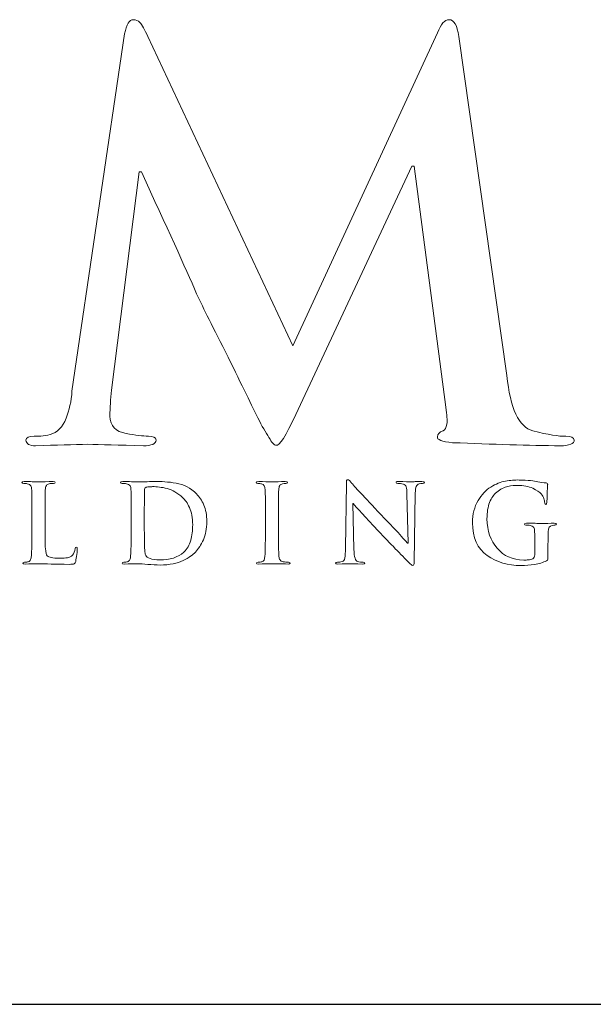
# Model space of a CAD drawing. Units: inches. Extents: x 0.5 to 8, y 0.3 to 10.6.
# Drawn here: x 2.9 to 3.3, y 9.6 to 10.4 of the extents above; entities that cross this region are included whole.
import ezdxf

# ---------------------------------------------------------------- set-up
doc = ezdxf.new("R2010")
doc.units = ezdxf.units.IN
doc.header["$MEASUREMENT"] = 0
doc.layers.add('LOGO', color=7, linetype='Continuous')

# ---------------------------------------------------------------- blocks, each defined once
blk = doc.blocks.new('block 188')
at = {"color": 7, "lineweight": 25, "true_color": 0xffffff}
blk.add_lwpolyline([(0.5125, 9.6307), (7.9875, 9.6307)], dxfattribs=at)
blk = doc.blocks.new('block 234')
at = {"layer": 'LOGO', "color": 175, "lineweight": 18, "true_color": 0x3953a4}
blk.add_open_spline([(3.28936, 10.06251), (3.28422, 10.06226), (3.27589, 10.0636), (3.26433, 10.06658), (3.25369, 10.06943), (3.24712, 10.08344), (3.24463, 10.1087), (3.24463, 10.1087), (3.20799, 10.36622), (3.20799, 10.36622), (3.20693, 10.37478), (3.20449, 10.37905), (3.2007, 10.37905), (3.1974, 10.37905), (3.19445, 10.37573), (3.19183, 10.36909), (3.19183, 10.36909), (3.08207, 10.13126), (3.08207, 10.13126), (3.08207, 10.13126), (2.97192, 10.36622), (2.97192, 10.36622), (2.9694, 10.37149), (2.96738, 10.37511), (2.96581, 10.37702), (2.96423, 10.37837), (2.96258, 10.37905), (2.96087, 10.37905), (2.95772, 10.37905), (2.95548, 10.37543), (2.95418, 10.36827), (2.95418, 10.36827), (2.91417, 10.0967), (2.91417, 10.0967), (2.91364, 10.0891), (2.91215, 10.08225), (2.90966, 10.07614), (2.90705, 10.0695), (2.90304, 10.06535), (2.89767, 10.06373), (2.8923, 10.06264), (2.88823, 10.06226), (2.88548, 10.06251), (2.88128, 10.06251), (2.8792, 10.06152), (2.8792, 10.05956), (2.87946, 10.05666), (2.8819, 10.05519), (2.88647, 10.05519), (2.9022, 10.05572), (2.91543, 10.05614), (2.92619, 10.05639), (2.93564, 10.05614), (2.94972, 10.05572), (2.96847, 10.05519), (2.97463, 10.05519), (2.97783, 10.05666), (2.9781, 10.05959), (2.97783, 10.06156), (2.97588, 10.06256), (2.97219, 10.06256), (2.96812, 10.06256), (2.96246, 10.06324), (2.95524, 10.06455), (2.94735, 10.0659), (2.94328, 10.0703), (2.94301, 10.07777), (2.94301, 10.08401), (2.94342, 10.0906), (2.94419, 10.09753), (2.94419, 10.09753), (2.96529, 10.26329), (2.96529, 10.26329), (2.96529, 10.26329), (2.96687, 10.26329), (2.96687, 10.26329), (2.98631, 10.22141), (3.0003, 10.19053), (3.00886, 10.17075), (3.01241, 10.16304), (3.0197, 10.14834), (3.03074, 10.12667), (3.0415, 10.10475), (3.04975, 10.08797), (3.05536, 10.07632), (3.05853, 10.07023), (3.06136, 10.06529), (3.06385, 10.06149), (3.06595, 10.05756), (3.0678, 10.05562), (3.06938, 10.05562), (3.07161, 10.05481), (3.0766, 10.0626), (3.08435, 10.079), (3.08435, 10.079), (3.17247, 10.26776), (3.17247, 10.26776), (3.17247, 10.26776), (3.17404, 10.26776), (3.17404, 10.26776), (3.17404, 10.26776), (3.19828, 10.08449), (3.19828, 10.08449), (3.19907, 10.07865), (3.19934, 10.07439), (3.19907, 10.07168), (3.19856, 10.06882), (3.19755, 10.06714), (3.19613, 10.06658), (3.19324, 10.06549), (3.19178, 10.06402), (3.19178, 10.06212), (3.19127, 10.05989), (3.19513, 10.05837), (3.20341, 10.05756), (3.2339, 10.05626), (3.26124, 10.05548), (3.28541, 10.05519), (3.2883, 10.05519), (3.29087, 10.05562), (3.2931, 10.05639), (3.29494, 10.05719), (3.29585, 10.05823), (3.29585, 10.05956), (3.2956, 10.06152), (3.29343, 10.06251), (3.28936, 10.06251)], degree=3, knots=[0, 0, 0, 0, 1, 1, 1, 2, 2, 2, 3, 3, 3, 4, 4, 4, 5, 5, 5, 6, 6, 6, 7, 7, 7, 8, 8, 8, 9, 9, 9, 10, 10, 10, 11, 11, 11, 12, 12, 12, 13, 13, 13, 14, 14, 14, 15, 15, 15, 16, 16, 16, 17, 17, 17, 18, 18, 18, 19, 19, 19, 20, 20, 20, 21, 21, 21, 22, 22, 22, 23, 23, 23, 24, 24, 24, 25, 25, 25, 26, 26, 26, 27, 27, 27, 28, 28, 28, 29, 29, 29, 30, 30, 30, 31, 31, 31, 32, 32, 32, 33, 33, 33, 34, 34, 34, 35, 35, 35, 36, 36, 36, 37, 37, 37, 38, 38, 38, 39, 39, 39, 40, 40, 40, 41, 41, 41, 42, 42, 42, 42], dxfattribs=at)
blk = doc.blocks.new('block 259')
at = {"layer": 'LOGO', "color": 175, "lineweight": 18, "true_color": 0x3953a4}
blk.add_open_spline([(2.91663, 9.97702), (2.91637, 9.97513), (2.91568, 9.97347), (2.91455, 9.97202), (2.91359, 9.97097), (2.91231, 9.97034), (2.91079, 9.97014), (2.90918, 9.9698), (2.90731, 9.96967), (2.90517, 9.96967), (2.90212, 9.96967), (2.89989, 9.96985), (2.89851, 9.97021), (2.89708, 9.97054), (2.89608, 9.97097), (2.89543, 9.9715), (2.89467, 9.97221), (2.8942, 9.9741), (2.89399, 9.97709), (2.89376, 9.97997), (2.8937, 9.98406), (2.89375, 9.98939), (2.89375, 9.98939), (2.89375, 10.00398), (2.89375, 10.00398), (2.89375, 10.01007), (2.89376, 10.01424), (2.89383, 10.0165), (2.89383, 10.01878), (2.89385, 10.02048), (2.89391, 10.02159), (2.89396, 10.02309), (2.89422, 10.02423), (2.8947, 10.02498), (2.89513, 10.02571), (2.89586, 10.02615), (2.89689, 10.02631), (2.89796, 10.02649), (2.89901, 10.02658), (2.90002, 10.02658), (2.90097, 10.02653), (2.90145, 10.02678), (2.90145, 10.02731), (2.90145, 10.02779), (2.90088, 10.02802), (2.89976, 10.02802), (2.89555, 10.02793), (2.89193, 10.02783), (2.88889, 10.02778), (2.88603, 10.02789), (2.88236, 10.02797), (2.87787, 10.02802), (2.8767, 10.02802), (2.87612, 10.02779), (2.87612, 10.02731), (2.87612, 10.02678), (2.87658, 10.02653), (2.87749, 10.02658), (2.87855, 10.02658), (2.87945, 10.02649), (2.88016, 10.02631), (2.88148, 10.0261), (2.88238, 10.02561), (2.88285, 10.0248), (2.88331, 10.0241), (2.88355, 10.02303), (2.88361, 10.02159), (2.88369, 10.02071), (2.88375, 10.01484), (2.88375, 10.00397), (2.88375, 10.00397), (2.88375, 9.98938), (2.88375, 9.98938), (2.88375, 9.98136), (2.88361, 9.97549), (2.88334, 9.97168), (2.88324, 9.97043), (2.88302, 9.96943), (2.88268, 9.96867), (2.88236, 9.96784), (2.88182, 9.9673), (2.88099, 9.96707), (2.88032, 9.96687), (2.87936, 9.96676), (2.87811, 9.96676), (2.87721, 9.96676), (2.8768, 9.96655), (2.87685, 9.9661), (2.87685, 9.96557), (2.87741, 9.96531), (2.87847, 9.96531), (2.88253, 9.96542), (2.88589, 9.96548), (2.88858, 9.96555), (2.89381, 9.96539), (2.90158, 9.96523), (2.91193, 9.96507), (2.91395, 9.96507), (2.91528, 9.96523), (2.91593, 9.96555), (2.91645, 9.96581), (2.91684, 9.96642), (2.91697, 9.9673), (2.91729, 9.96873), (2.91758, 9.97052), (2.91785, 9.97268), (2.91805, 9.97482), (2.91816, 9.97625), (2.91816, 9.97684), (2.91816, 9.97778), (2.91796, 9.97824), (2.91753, 9.97824), (2.91693, 9.97819), (2.91663, 9.97778), (2.91663, 9.97702)], degree=3, knots=[0, 0, 0, 0, 1, 1, 1, 2, 2, 2, 3, 3, 3, 4, 4, 4, 5, 5, 5, 6, 6, 6, 7, 7, 7, 8, 8, 8, 9, 9, 9, 10, 10, 10, 11, 11, 11, 12, 12, 12, 13, 13, 13, 14, 14, 14, 15, 15, 15, 16, 16, 16, 17, 17, 17, 18, 18, 18, 19, 19, 19, 20, 20, 20, 21, 21, 21, 22, 22, 22, 23, 23, 23, 24, 24, 24, 25, 25, 25, 26, 26, 26, 27, 27, 27, 28, 28, 28, 29, 29, 29, 30, 30, 30, 31, 31, 31, 32, 32, 32, 33, 33, 33, 34, 34, 34, 35, 35, 35, 36, 36, 36, 37, 37, 37, 38, 38, 38, 38], dxfattribs=at)
blk = doc.blocks.new('block 260')
at = {"layer": 'LOGO', "color": 175, "lineweight": 18, "true_color": 0x3953a4}
blk.add_open_spline([(3.00886, 10.0186), (3.00435, 10.02311), (2.99917, 10.02588), (2.99328, 10.02685), (2.98747, 10.02774), (2.98192, 10.02813), (2.97669, 10.02802), (2.97142, 10.02793), (2.96731, 10.02783), (2.96436, 10.02778), (2.96151, 10.02789), (2.95766, 10.02797), (2.9528, 10.02802), (2.95162, 10.02802), (2.95104, 10.02779), (2.95104, 10.02731), (2.95104, 10.02678), (2.95151, 10.02653), (2.95242, 10.02658), (2.95369, 10.02658), (2.95476, 10.02649), (2.95555, 10.02631), (2.95689, 10.0261), (2.95779, 10.02561), (2.95825, 10.0248), (2.9587, 10.0241), (2.95893, 10.02303), (2.959, 10.02159), (2.95909, 10.02071), (2.95913, 10.01484), (2.95913, 10.00397), (2.95913, 10.00397), (2.95913, 9.98936), (2.95913, 9.98936), (2.95913, 9.98136), (2.959, 9.97549), (2.95875, 9.97168), (2.95864, 9.97043), (2.95842, 9.96943), (2.95809, 9.96867), (2.95777, 9.96784), (2.95721, 9.9673), (2.9564, 9.96707), (2.95573, 9.96687), (2.95477, 9.96676), (2.95351, 9.96676), (2.95262, 9.96676), (2.9522, 9.96655), (2.95227, 9.9661), (2.95227, 9.96557), (2.9528, 9.96531), (2.95388, 9.96531), (2.95792, 9.96542), (2.96128, 9.96548), (2.96397, 9.96555), (2.96606, 9.96555), (2.96866, 9.96539), (2.9718, 9.96504), (2.97497, 9.96477), (2.97805, 9.96459), (2.98105, 9.96453), (2.98848, 9.96469), (2.99436, 9.96581), (2.99866, 9.96802), (3.00091, 9.96908), (3.0028, 9.97015), (3.0043, 9.97126), (3.00585, 9.97236), (3.00704, 9.97339), (3.0079, 9.97435), (3.01024, 9.97679), (3.01229, 9.97994), (3.014, 9.98384), (3.01571, 9.98773), (3.01657, 9.99228), (3.01663, 9.99748), (3.01657, 10.00247), (3.01579, 10.00671), (3.01431, 10.01018), (3.01275, 10.01368), (3.01093, 10.01647), (3.00886, 10.0186)], degree=3, knots=[0, 0, 0, 0, 1, 1, 1, 2, 2, 2, 3, 3, 3, 4, 4, 4, 5, 5, 5, 6, 6, 6, 7, 7, 7, 8, 8, 8, 9, 9, 9, 10, 10, 10, 11, 11, 11, 12, 12, 12, 13, 13, 13, 14, 14, 14, 15, 15, 15, 16, 16, 16, 17, 17, 17, 18, 18, 18, 19, 19, 19, 20, 20, 20, 21, 21, 21, 22, 22, 22, 23, 23, 23, 24, 24, 24, 25, 25, 25, 26, 26, 26, 27, 27, 27, 27], dxfattribs=at)
blk = doc.blocks.new('block 261')
at = {"layer": 'LOGO', "color": 175, "lineweight": 18, "true_color": 0x3953a4}
blk.add_open_spline([(3.00443, 9.98334), (3.00344, 9.97975), (3.00165, 9.97677), (2.99915, 9.97438), (2.99471, 9.9703), (2.98857, 9.96831), (2.98072, 9.96842), (2.97758, 9.96842), (2.97521, 9.96878), (2.97353, 9.96956), (2.97184, 9.97024), (2.97071, 9.97097), (2.97015, 9.97173), (2.96985, 9.9723), (2.96966, 9.97323), (2.96963, 9.97456), (2.96947, 9.97583), (2.96937, 9.97696), (2.96931, 9.97802), (2.96919, 9.98004), (2.96913, 9.98562), (2.96913, 9.99484), (2.96913, 9.99484), (2.96913, 10.00527), (2.96913, 10.00527), (2.96913, 10.01269), (2.96917, 10.01824), (2.96922, 10.02188), (2.96917, 10.0227), (2.96948, 10.02326), (2.97015, 10.0235), (2.9706, 10.0237), (2.97139, 10.02389), (2.97251, 10.02406), (2.97358, 10.0241), (2.97455, 10.02413), (2.97541, 10.02413), (2.97859, 10.02419), (2.98226, 10.0237), (2.98638, 10.02273), (2.99051, 10.02167), (2.99444, 10.01935), (2.99816, 10.01583), (2.9991, 10.01498), (3, 10.01397), (3.00091, 10.01273), (3.00182, 10.01143), (3.00265, 10.0099), (3.00338, 10.00821), (3.005, 10.00477), (3.00585, 10.00039), (3.00588, 9.99507), (3.00588, 9.99079), (3.00542, 9.98689), (3.00443, 9.98334)], degree=3, knots=[0, 0, 0, 0, 1, 1, 1, 2, 2, 2, 3, 3, 3, 4, 4, 4, 5, 5, 5, 6, 6, 6, 7, 7, 7, 8, 8, 8, 9, 9, 9, 10, 10, 10, 11, 11, 11, 12, 12, 12, 13, 13, 13, 14, 14, 14, 15, 15, 15, 16, 16, 16, 17, 17, 17, 18, 18, 18, 18], dxfattribs=at)
blk = doc.blocks.new('block 262')
at = {"layer": 'LOGO', "color": 175, "lineweight": 18, "true_color": 0x3953a4}
blk.add_open_spline([(3.07459, 9.96707), (3.07341, 9.96724), (3.07262, 9.96773), (3.07224, 9.9685), (3.07181, 9.96917), (3.07153, 9.97002), (3.07137, 9.97114), (3.07112, 9.97501), (3.07101, 9.98109), (3.07105, 9.98936), (3.07105, 9.98936), (3.07105, 10.00397), (3.07105, 10.00397), (3.07105, 10.01007), (3.07108, 10.01424), (3.07114, 10.0165), (3.07114, 10.01874), (3.07117, 10.02048), (3.07122, 10.02159), (3.07128, 10.02309), (3.07153, 10.02423), (3.07201, 10.02498), (3.07245, 10.02571), (3.07319, 10.02615), (3.0742, 10.02631), (3.07509, 10.02649), (3.07589, 10.02658), (3.0766, 10.02658), (3.07748, 10.02653), (3.07789, 10.02678), (3.07789, 10.02738), (3.07784, 10.0278), (3.0773, 10.02802), (3.0762, 10.02802), (3.07241, 10.02793), (3.06915, 10.02783), (3.06643, 10.02778), (3.06331, 10.02789), (3.05985, 10.02797), (3.05602, 10.02802), (3.05473, 10.02802), (3.0541, 10.0278), (3.0541, 10.02738), (3.0541, 10.02678), (3.05452, 10.02653), (3.05536, 10.02656), (3.05636, 10.02656), (3.05734, 10.02647), (3.05826, 10.02623), (3.05997, 10.02592), (3.06089, 10.02436), (3.06099, 10.02159), (3.06107, 10.02073), (3.06111, 10.01484), (3.06111, 10.00397), (3.06111, 10.00397), (3.06111, 9.98936), (3.06111, 9.98936), (3.06111, 9.98109), (3.06099, 9.97503), (3.06073, 9.97122), (3.06061, 9.96878), (3.05985, 9.96742), (3.05839, 9.96707), (3.05773, 9.96687), (3.05674, 9.96676), (3.05551, 9.96676), (3.05462, 9.96676), (3.0542, 9.96655), (3.05425, 9.9661), (3.05425, 9.96557), (3.05478, 9.96531), (3.05586, 9.96531), (3.05992, 9.96542), (3.06326, 9.96548), (3.06595, 9.96555), (3.06856, 9.96548), (3.07274, 9.96542), (3.07844, 9.96531), (3.07942, 9.96531), (3.07991, 9.96557), (3.07998, 9.9661), (3.07998, 9.96655), (3.07955, 9.96677), (3.07868, 9.96677), (3.0773, 9.96677), (3.07591, 9.96687), (3.07459, 9.96707)], degree=3, knots=[0, 0, 0, 0, 1, 1, 1, 2, 2, 2, 3, 3, 3, 4, 4, 4, 5, 5, 5, 6, 6, 6, 7, 7, 7, 8, 8, 8, 9, 9, 9, 10, 10, 10, 11, 11, 11, 12, 12, 12, 13, 13, 13, 14, 14, 14, 15, 15, 15, 16, 16, 16, 17, 17, 17, 18, 18, 18, 19, 19, 19, 20, 20, 20, 21, 21, 21, 22, 22, 22, 23, 23, 23, 24, 24, 24, 25, 25, 25, 26, 26, 26, 27, 27, 27, 28, 28, 28, 29, 29, 29, 29], dxfattribs=at)
blk = doc.blocks.new('block 263')
at = {"layer": 'LOGO', "color": 175, "lineweight": 18, "true_color": 0x3953a4}
blk.add_open_spline([(3.18005, 10.02802), (3.17809, 10.02802), (3.1764, 10.02801), (3.175, 10.02795), (3.17363, 10.02783), (3.17269, 10.02778), (3.17223, 10.02778), (3.17023, 10.02789), (3.167, 10.02797), (3.16253, 10.02802), (3.16196, 10.02802), (3.16148, 10.02801), (3.16105, 10.02795), (3.16066, 10.02784), (3.16044, 10.02764), (3.16044, 10.02731), (3.16039, 10.02682), (3.16081, 10.02658), (3.1617, 10.02658), (3.16311, 10.02664), (3.16452, 10.02647), (3.16597, 10.02608), (3.16693, 10.02574), (3.16765, 10.02504), (3.16811, 10.02402), (3.16851, 10.0229), (3.1687, 10.0211), (3.1687, 10.01862), (3.1687, 10.01862), (3.16949, 9.98128), (3.16949, 9.98128), (3.16949, 9.98128), (3.16909, 9.98128), (3.16909, 9.98128), (3.16813, 9.98227), (3.16573, 9.98494), (3.1619, 9.98918), (3.15799, 9.99336), (3.15451, 9.99706), (3.15146, 10.00021), (3.13784, 10.01459), (3.12956, 10.02348), (3.12661, 10.02685), (3.12602, 10.02764), (3.12552, 10.02826), (3.12504, 10.02873), (3.12461, 10.0292), (3.12416, 10.02943), (3.12367, 10.02943), (3.12292, 10.02939), (3.12255, 10.02844), (3.12262, 10.02664), (3.12262, 10.02664), (3.1219, 9.97747), (3.1219, 9.97747), (3.12196, 9.97397), (3.12183, 9.97146), (3.12149, 9.96993), (3.12111, 9.96836), (3.12043, 9.96744), (3.11939, 9.96715), (3.11816, 9.9669), (3.11697, 9.96676), (3.11579, 9.96676), (3.11493, 9.96676), (3.1145, 9.96655), (3.1145, 9.9661), (3.1145, 9.96551), (3.11508, 9.96527), (3.11626, 9.96531), (3.12085, 9.96542), (3.12373, 9.96548), (3.1249, 9.96555), (3.12643, 9.96548), (3.12973, 9.96542), (3.13485, 9.96531), (3.13602, 9.96531), (3.13665, 9.96557), (3.13673, 9.9661), (3.13673, 9.96655), (3.13625, 9.96676), (3.13536, 9.96676), (3.134, 9.96671), (3.13261, 9.9669), (3.13117, 9.96734), (3.13037, 9.96757), (3.12973, 9.96839), (3.12925, 9.96971), (3.12877, 9.97113), (3.1285, 9.97339), (3.1284, 9.97655), (3.1284, 9.97655), (3.12746, 10.01143), (3.12746, 10.01143), (3.12746, 10.01143), (3.12771, 10.01143), (3.12771, 10.01143), (3.13044, 10.00819), (3.13681, 10.00123), (3.14681, 9.9905), (3.1563, 9.98063), (3.16415, 9.97248), (3.17043, 9.96613), (3.17089, 9.96569), (3.17137, 9.96531), (3.17187, 9.96498), (3.1723, 9.96451), (3.1727, 9.9643), (3.17313, 9.9643), (3.17383, 9.9643), (3.17417, 9.96517), (3.17417, 9.96685), (3.17417, 9.96685), (3.17504, 10.01927), (3.17504, 10.01927), (3.17509, 10.02159), (3.17534, 10.02326), (3.17578, 10.02435), (3.17615, 10.02539), (3.17689, 10.02606), (3.17803, 10.02631), (3.17896, 10.02649), (3.17977, 10.02658), (3.18046, 10.02658), (3.18141, 10.02658), (3.18189, 10.02682), (3.18189, 10.02731), (3.18183, 10.02784), (3.18121, 10.02807), (3.18005, 10.02802)], degree=3, knots=[0, 0, 0, 0, 1, 1, 1, 2, 2, 2, 3, 3, 3, 4, 4, 4, 5, 5, 5, 6, 6, 6, 7, 7, 7, 8, 8, 8, 9, 9, 9, 10, 10, 10, 11, 11, 11, 12, 12, 12, 13, 13, 13, 14, 14, 14, 15, 15, 15, 16, 16, 16, 17, 17, 17, 18, 18, 18, 19, 19, 19, 20, 20, 20, 21, 21, 21, 22, 22, 22, 23, 23, 23, 24, 24, 24, 25, 25, 25, 26, 26, 26, 27, 27, 27, 28, 28, 28, 29, 29, 29, 30, 30, 30, 31, 31, 31, 32, 32, 32, 33, 33, 33, 34, 34, 34, 35, 35, 35, 36, 36, 36, 37, 37, 37, 38, 38, 38, 39, 39, 39, 40, 40, 40, 41, 41, 41, 42, 42, 42, 43, 43, 43, 43], dxfattribs=at)
blk = doc.blocks.new('block 264')
at = {"layer": 'LOGO', "color": 175, "lineweight": 18, "true_color": 0x3953a4}
blk.add_open_spline([(3.2712, 9.99614), (3.26819, 9.99626), (3.26431, 9.99632), (3.25956, 9.99636), (3.25845, 9.99636), (3.25788, 9.99609), (3.25788, 9.99555), (3.25788, 9.99513), (3.25829, 9.99494), (3.25909, 9.99494), (3.26038, 9.99494), (3.26141, 9.99485), (3.26222, 9.99468), (3.26356, 9.99447), (3.26448, 9.99395), (3.26501, 9.99319), (3.26551, 9.99245), (3.26574, 9.99138), (3.26568, 9.98992), (3.26574, 9.9875), (3.26575, 9.98422), (3.26575, 9.98012), (3.26575, 9.98012), (3.26575, 9.97231), (3.26575, 9.97231), (3.2658, 9.97089), (3.26529, 9.96985), (3.26423, 9.96922), (3.26325, 9.96886), (3.26216, 9.9686), (3.26093, 9.9685), (3.25971, 9.96839), (3.25853, 9.96834), (3.25741, 9.96834), (3.24885, 9.96846), (3.24212, 9.97144), (3.2372, 9.97731), (3.23212, 9.98307), (3.22955, 9.99049), (3.22949, 9.99961), (3.22949, 10.00473), (3.23016, 10.00891), (3.23148, 10.0122), (3.23285, 10.01549), (3.23464, 10.01804), (3.23689, 10.01991), (3.23971, 10.02224), (3.24253, 10.0237), (3.24533, 10.02435), (3.24809, 10.02489), (3.25056, 10.02512), (3.25276, 10.02504), (3.25735, 10.02501), (3.26118, 10.0243), (3.26423, 10.02291), (3.26729, 10.02145), (3.26941, 10.02003), (3.27066, 10.0186), (3.27166, 10.01743), (3.27235, 10.01626), (3.27273, 10.01501), (3.2731, 10.01386), (3.27331, 10.01274), (3.27335, 10.01168), (3.27341, 10.01097), (3.27369, 10.01061), (3.27417, 10.01061), (3.27475, 10.01056), (3.27503, 10.01114), (3.27503, 10.01234), (3.27527, 10.02165), (3.27547, 10.02618), (3.27563, 10.02596), (3.27566, 10.02654), (3.27529, 10.02689), (3.27447, 10.02692), (3.27229, 10.02711), (3.27017, 10.02742), (3.26814, 10.02785), (3.26537, 10.0286), (3.26065, 10.02903), (3.25396, 10.02919), (3.25058, 10.02924), (3.24713, 10.02895), (3.24362, 10.02835), (3.23994, 10.0277), (3.23621, 10.02618), (3.23239, 10.0238), (3.22864, 10.02155), (3.22542, 10.01811), (3.22273, 10.01351), (3.21991, 10.00891), (3.21847, 10.00331), (3.21844, 9.99666), (3.21857, 9.98526), (3.22231, 9.97701), (3.22963, 9.97186), (3.23676, 9.96671), (3.24538, 9.96414), (3.25547, 9.96414), (3.25869, 9.96414), (3.26206, 9.96442), (3.26559, 9.96496), (3.26907, 9.96551), (3.27213, 9.96647), (3.2748, 9.96783), (3.27529, 9.96811), (3.2756, 9.96842), (3.27577, 9.96875), (3.27582, 9.96913), (3.27584, 9.9698), (3.27584, 9.97081), (3.27584, 9.97081), (3.27584, 9.97996), (3.27584, 9.97996), (3.27584, 9.9841), (3.27589, 9.98745), (3.27592, 9.98992), (3.27592, 9.99277), (3.27695, 9.99435), (3.27897, 9.99468), (3.2799, 9.99485), (3.28061, 9.99494), (3.28114, 9.99494), (3.28179, 9.99494), (3.28215, 9.99513), (3.28219, 9.99555), (3.28219, 9.99609), (3.28166, 9.99636), (3.28058, 9.99636), (3.27738, 9.99629), (3.27423, 9.99619), (3.2712, 9.99614)], degree=3, knots=[0, 0, 0, 0, 1, 1, 1, 2, 2, 2, 3, 3, 3, 4, 4, 4, 5, 5, 5, 6, 6, 6, 7, 7, 7, 8, 8, 8, 9, 9, 9, 10, 10, 10, 11, 11, 11, 12, 12, 12, 13, 13, 13, 14, 14, 14, 15, 15, 15, 16, 16, 16, 17, 17, 17, 18, 18, 18, 19, 19, 19, 20, 20, 20, 21, 21, 21, 22, 22, 22, 23, 23, 23, 24, 24, 24, 25, 25, 25, 26, 26, 26, 27, 27, 27, 28, 28, 28, 29, 29, 29, 30, 30, 30, 31, 31, 31, 32, 32, 32, 33, 33, 33, 34, 34, 34, 35, 35, 35, 36, 36, 36, 37, 37, 37, 38, 38, 38, 39, 39, 39, 40, 40, 40, 41, 41, 41, 42, 42, 42, 43, 43, 43, 44, 44, 44, 44], dxfattribs=at)

msp = doc.modelspace()

# ---------------------------------------------------------------- block references
msp.add_blockref('block 188', (0, 0))
at = {"layer": 'LOGO'}
for name in ['block 234', 'block 259', 'block 260', 'block 262', 'block 263', 'block 264', 'block 261']:
    msp.add_blockref(name, (0, 0), dxfattribs=at)

doc.saveas('drawing.dxf')
